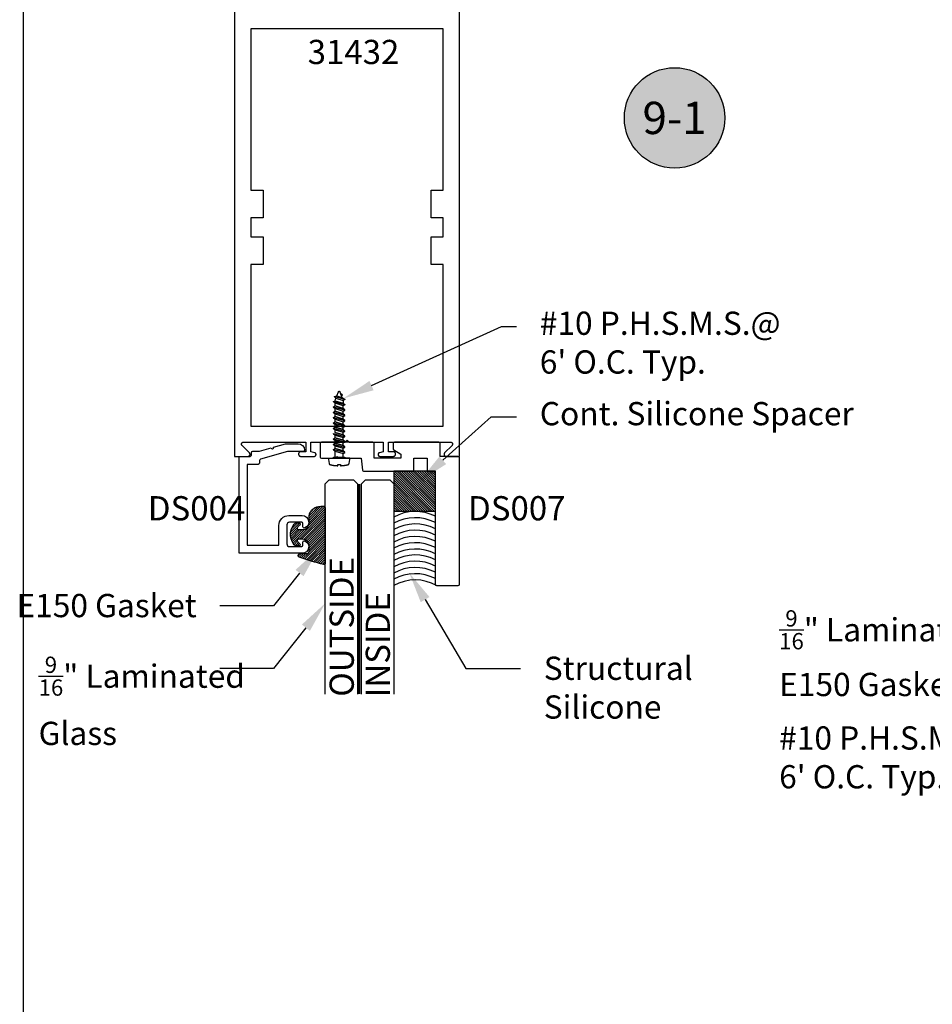
# Model space of a CAD drawing. Units: inches. Extents: x 110.8 to 141.6, y 508.3 to 545.4.
# Drawn here: x 110.8 to 117.9, y 519.7 to 527.3 of the extents above; entities that cross this region are included whole.
import ezdxf
from ezdxf import colors
from ezdxf.entities.mleader import LeaderData, LeaderLine
from ezdxf.enums import TextEntityAlignment as Align
from ezdxf.math import Vec2, Vec3

# ---------------------------------------------------------------- set-up
doc = ezdxf.new("R2010")
doc.units = ezdxf.units.IN
doc.header["$MEASUREMENT"] = 0
doc.linetypes.add('HIDDEN2', pattern=[0.1875, 0.125, -0.0625])
for name, color, linetype in [('Arcadia-Hidden', 1, 'HIDDEN2'), ('Arcadia-Profile', 5, 'Continuous'), ('Arcadia-Shade', 8, 'Continuous'), ('Arcadia-Text', 3, 'Continuous')]:
    doc.layers.add(name, color=color, linetype=linetype)
doc.styles.get("Standard").update_dxf_attribs({"font": 'ARIALN.TTF'})

# ---------------------------------------------------------------- blocks, each defined once
blk = doc.blocks.new('Keynote')
at = {"layer": 'Arcadia-Shade', "lineweight": -3}
h = blk.add_hatch(color=256, dxfattribs=at)
h.dxf.hatch_style = 1
edge = h.paths.add_edge_path()
edge.add_arc((0, 0), 0.09720000000000002, 0, 360)
at = {"layer": 'Defpoints', "lineweight": -3}
blk.add_circle((0, 0), 0.09720000000000002, dxfattribs=at)
at = {"layer": 'Arcadia-Text'}
blk.add_attdef('KEYNOTE_BUBBLE', text='', height=0.0625, dxfattribs=at).set_placement((0, 0), align=Align.MIDDLE_CENTER)
blk = doc.blocks.new('E-150MOD')
at = {"layer": 'Arcadia-Shade', "lineweight": -3}
h = blk.add_hatch(dxfattribs=at)
h.set_pattern_fill('ANSI31', color=256, scale=0.1, style=0)
h.set_pattern_definition([(45, (-0.138567264803946, 0.0239117308240513), (-0.008838834764831844, 0.008838834764831846), [])])
edge = h.paths.add_edge_path()
edge.add_line((0.2307305913625512, 0.1184704544556859), (0.202291955919371, 0.1184704544556872))
edge.add_arc((0.2022919559193711, 0.1278042520424739), 0.009333797586786735, 126.6780053634676, 269.9999999999995, ccw=False)
edge.add_arc((0.1429581583326799, 0.207470454455787), 0.09000000000002364, 306.6780053633725, 323.576426357604)
edge.add_arc((0.2073301242805562, 0.1599704544556878), 0.009999999999998828, 323.5764263576871, 450.0000000000202)
edge.add_line((0.2073301242805527, 0.1699704544556866), (0.1749999999999971, 0.169970454455686))
edge.add_arc((0.1749999999999987, 0.1199704544556874), 0.04999999999999859, 90.00000000000178, 180.0000000000028)
edge.add_line((0.1250000000000001, 0.119970454455685), (0.1250000000000007, 0.06590494055066065))
edge.add_arc((0.03705936094815594, 0.07866866056669672), 0.08886207596885527, 266.2190256176107, 351.74174670046614, ccw=False)
edge.add_line((0.0311995675385823, -0.009999999999998004), (0.01000000000000151, -0.01))
edge.add_arc((0.01000000000000075, 7.528699885739343e-16), 0.01000000000000075, 180.0000000000043, 270.0000000000043, ccw=False)
edge.add_line((0, 0), (0, 0.4305641256404996))
edge.add_arc((0.009999999999999003, 0.4305641256405004), 0.009999999999999003, 77.99937774415321, 180.0000000000044, ccw=False)
edge.add_arc((-0.3507727045260797, -1.107357734935953), 1.589668855323815, 69.71688305471389, 76.80556558053468, ccw=False)
edge.add_arc((0.1947457635950655, 0.3698040499677627), 0.01500000000000086, -90.00000000001302, 68.26389573529048, ccw=False)
edge.add_line((0.1947457635950621, 0.3548040499677619), (0.1349999999999979, 0.3548040499677614))
edge.add_arc((0.1349999999999979, 0.3448040499677614), 0.01000000000000001, 90, 180)
edge.add_line((0.1249999999999979, 0.3448040499677614), (0.1250000000000001, 0.2949704544556848))
edge.add_arc((0.1750000000000003, 0.2949704544556861), 0.05000000000000021, 180.0000000000014, 270.0000000000005)
edge.add_line((0.1750000000000007, 0.2449704544556859), (0.2073301242805527, 0.2449704544556874))
edge.add_arc((0.2073301242805421, 0.2549704544556661), 0.009999999999978748, 270.0000000000609, 396.4235736423736)
edge.add_arc((0.1429581583325789, 0.2074704544556889), 0.09000000000000104, 36.42357364230737, 53.32199463653551)
edge.add_arc((0.2022919559193708, 0.2871366568689003), 0.009333797586788007, 89.99999999999858, 233.3219946365503, ccw=False)
edge.add_line((0.202291955919371, 0.2964704544556884), (0.2307305913625512, 0.2964704544556882))
edge.add_arc((0.1429581583325827, 0.2074704544556871), 0.1250000000000021, -45.39787468375329, 45.39787468375329, ccw=False)
at = {"layer": 'Arcadia-Profile'}
blk.add_lwpolyline([(0.2307305913625512, 0.1184704544556859), (0.202291955919371, 0.1184704544556872, -0.7220322426225168), (0.1967167169756805, 0.1352900043835457, 0.07386718171687884), (0.215376620024047, 0.1540329544556911, 0.6153459029250179), (0.2073301242805527, 0.1699704544556866), (0.1749999999999971, 0.169970454455686, 0.4142135623731001), (0.1250000000000001, 0.119970454455685), (0.1250000000000007, 0.06590494055066065, -0.3915067863019581), (0.0311995675385823, -0.009999999999998004), (0.01000000000000151, -0.01, -0.414213562373095), (0, 0), (0, 0.4305641256404996, -0.4769788655072018), (0.01207922313892607, 0.4403455790671917, -0.03094007962028958), (0.2003007460826568, 0.3837375409001378, -0.8262721402126099), (0.1947457635950621, 0.3548040499677619), (0.1349999999999979, 0.3548040499677614, 0.414213562373095), (0.1249999999999979, 0.3448040499677614), (0.1250000000000001, 0.2949704544556848, 0.41421356237309), (0.1750000000000007, 0.2449704544556859), (0.2073301242805527, 0.2449704544556874, 0.6153459029248967), (0.2153766200240104, 0.2609079544556595, 0.07386718171686407), (0.1967167169756818, 0.2796509045278258, -0.7220322426226498), (0.202291955919371, 0.2964704544556884), (0.2307305913625512, 0.2964704544556882, -0.418287269326214)], format="xyb", close=True, dxfattribs=at)
blk = doc.blocks.new('Tape-seal-9-16')
at = {"layer": 'Arcadia-Shade'}
h = blk.add_hatch(dxfattribs=at)
h.set_pattern_fill('ANSI31', color=256, scale=0.1, angle=-90.00000000000001, style=0)
h.set_pattern_definition([(315, (-1.565666169999986, 14.56245150000007), (0.008838834764831847, 0.008838834764831842), [])])
h.paths.add_polyline_path([(-0.3216804000858247, 0), (-0.3216804000858247, -0.3083692119414536), (0, -0.3083692119414536), (0, 0)])
at = {"layer": 'Arcadia-Profile'}
blk.add_lwpolyline([(-0.3216804000858247, 0), (-0.3216804000858247, -0.3083692119414536), (0, -0.3083692119414536), (0, 0)], close=True, dxfattribs=at)
blk.add_arc((-0.155840200042917, -1.180927764322298), 0.3392288514367695, 60.73339361690962, 119.2666063830903, dxfattribs=at)
at = {"layer": 'Arcadia-Shade'}
for centre, start in [((-0.1552173121700482, -0.6528877377998235), 62.97589639768837), ((-0.1552173121700482, -0.7013302875467609), 62.97589639768837), ((-0.1552173121700482, -0.7497728372936983), 62.97589639768837), ((-0.1552173121700482, -0.7982153870407493), 62.97589639768837), ((-0.1552173121700483, -0.8466579367878004), 62.97589639768836), ((-0.1552173121700483, -0.8951004865347378), 62.97589639768836), ((-0.1552173121700483, -0.9435430362816752), 62.97589639768836), ((-0.1552173121700483, -0.9895414067489348), 62.97589639768836), ((-0.1552173121700483, -1.037983956495986), 62.97589639768836), ((-0.1552173121700483, -1.086426506243037), 62.97589639768836), ((-0.1552173121700483, -1.134869055989974), 62.97589639768836)]:
    blk.add_arc(centre, 0.3416134859103711, start, 119.1622805684514, dxfattribs=at)
blk = doc.blocks.new('*U49')
at = {"layer": 'Arcadia-Hidden', "const_width": 0.015625}
blk.add_lwpolyline([(0.03125000000035338, -5.284661597215745e-14), (1.658203978277779, -5.667688540711424e-14)], dxfattribs=at)
at = {"layer": 'Arcadia-Profile'}
for points in [[(1.658203978277779, 0.01562500000029504), (0.03125000000035338, 0.0156250000002971), (3.533839887381873e-13, 0.0468750000002971), (3.533839887381873e-13, 0.2343750000002971), (0.03125000000035338, 0.2656250000002971), (1.658203978277779, 0.2656250000002933)], [(1.658203978277426, -0.2656250000002983), (0.03124999999999989, -0.2656250000002962), (-1.110223024625157e-16, -0.2343750000002962), (-1.110223024625157e-16, -0.04687500000029621), (0.03124999999999989, -0.01562500000029621), (1.658203978277426, -0.01562500000030004)]]:
    blk.add_lwpolyline(points, dxfattribs=at)

msp = doc.modelspace()

# ---------------------------------------------------------------- linework, layer by layer
at = {"layer": 'Arcadia-Hidden', "lineweight": -3}
for p, q in [((113.2681999606153, 524.3651628911052), (113.2797735606153, 524.3969602911052)), ((113.2797735606153, 524.3969602911052), (113.2799643606153, 524.3974247407052)), ((113.2799643606153, 524.3974247407052), (113.2801919606153, 524.3978721259052)), ((113.2801919606153, 524.3978721259052), (113.2804555606153, 524.3982994823052)), ((113.2804555606153, 524.3982994823052), (113.2807531606153, 524.3987039759052)), ((113.2807531606153, 524.3987039759052), (113.2810827606153, 524.3990829247052)), ((113.2810827606153, 524.3990829247052), (113.2814419606153, 524.3994338167051)), ((113.2814419606153, 524.3994338167051), (113.2818283606153, 524.3997543251052)), ((113.2818283606153, 524.3997543251052), (113.2822395606153, 524.4000423251052)), ((113.2822395606153, 524.4000423251052), (113.2826731606153, 524.4002959067052)), ((113.2826731606153, 524.4002959067052), (113.2831255606153, 524.4005133891052)), ((113.2831255606153, 524.4005133891052), (113.2835943606153, 524.4006933299452)), ((113.2835943606153, 524.4006933299452), (113.2840763606153, 524.4008345365053)), ((113.2840763606153, 524.4008345365053), (113.2845679606153, 524.4009360724652)), ((113.2845679606153, 524.4009360724652), (113.2850663606153, 524.4009972645572)), ((113.2850663606153, 524.4009972645572), (113.2855679606152, 524.4010177071052)), ((113.2855679606152, 524.4010177071052), (113.2860695606152, 524.4009972645572)), ((113.2860695606152, 524.4009972645572), (113.2865679606153, 524.4009360724652)), ((113.2865679606153, 524.4009360724652), (113.2870599606153, 524.4008345365053)), ((113.2870599606153, 524.4008345365053), (113.2875415606153, 524.4006933299452)), ((113.2875415606153, 524.4006933299452), (113.2880103606153, 524.4005133891052)), ((113.2880103606153, 524.4005133891052), (113.2884627606153, 524.4002959067052)), ((113.2884627606153, 524.4002959067052), (113.2888963606153, 524.4000423251052)), ((113.2888963606153, 524.4000423251052), (113.2893075606153, 524.3997543251052)), ((113.2893075606153, 524.3997543251052), (113.2896939606153, 524.3994338167051)), ((113.2896939606153, 524.3994338167051), (113.2900531606153, 524.3990829247052)), ((113.2900531606153, 524.3990829247052), (113.2903827606153, 524.3987039759052)), ((113.2903827606153, 524.3987039759052), (113.2906803606153, 524.3982994823052)), ((113.2906803606153, 524.3982994823052), (113.2909439606153, 524.3978721259052)), ((113.2909439606153, 524.3978721259052), (113.2911715606153, 524.3974247407052)), ((113.2911715606153, 524.3974247407052), (113.2913623606153, 524.3969602911052)), ((113.2913623606153, 524.3969602911052), (113.3072851606153, 524.3532133871051)), ((113.3098555606153, 524.3743097351053), (113.2966667606153, 524.3823867831052)), ((113.2424027606153, 524.3210464671052), (113.2547355606153, 524.3281695871052)), ((113.2424027606153, 524.3179632271052), (113.2424027606153, 524.3210464671052)), ((113.3287331606153, 524.2958849871052), (113.2424027606153, 524.3179632271052)), ((113.2547355606153, 524.3076146671052), (113.2424027606153, 524.3179632271052)), ((113.2491347606153, 524.3604345871051), (113.2681999606153, 524.3651628911052)), ((113.2491347606153, 524.3570147871052), (113.2491347606153, 524.3604345871051)), ((113.3287331606153, 524.3369947871053), (113.2491347606153, 524.3573513471052)), ((113.2614679606153, 524.3466662271052), (113.2491347606153, 524.3570147871052)), ((113.2547355606153, 524.3281695871052), (113.2614679606153, 524.3466662271052)), ((113.2547355606153, 524.3281695871052), (113.3164003606152, 524.3093167871052)), ((113.3164003606152, 524.2887618671052), (113.2547355606153, 524.3076146671052)), ((113.2547355606153, 524.2870597471052), (113.2547355606153, 524.3076146671052)), ((113.2614679606153, 524.3466662271052), (113.3164003606152, 524.3298716671052)), ((113.2681999606153, 524.3651628911052), (113.3072851606153, 524.3532133871051)), ((113.3024415606153, 524.3665210831052), (113.3098099606153, 524.3707769071052)), ((113.3072851606153, 524.3532133871051), (113.3287331606153, 524.3400780271052)), ((113.3098099606153, 524.3707769071052), (113.3099303606153, 524.3708519551052)), ((113.3099735606153, 524.3742316151053), (113.3098555606153, 524.3743097351053)), ((113.3099303606153, 524.3708519551052), (113.3100447606152, 524.3709351071052)), ((113.3100863606153, 524.3741455391053), (113.3099735606153, 524.3742316151053)), ((113.3100447606152, 524.3709351071052), (113.3101535606153, 524.3710259631052)), ((113.3101927606153, 524.3740519151052), (113.3100863606153, 524.3741455391053)), ((113.3101535606153, 524.3710259631052), (113.3102559606153, 524.3711240911052)), ((113.3102923606153, 524.3739511871051), (113.3101927606153, 524.3740519151052)), ((113.3102559606153, 524.3711240911052), (113.3103511606152, 524.3712290271052)), ((113.3103847606153, 524.3738438351052), (113.3102923606153, 524.3739511871051)), ((113.3103511606152, 524.3712290271052), (113.3104387606153, 524.3713402751052)), ((113.3104695606153, 524.3737303671053), (113.3103847606153, 524.3738438351052)), ((113.3104387606153, 524.3713402751052), (113.3105187606153, 524.3714573031052)), ((113.3105463606152, 524.3736113231053), (113.3104695606153, 524.3737303671053)), ((113.3105187606153, 524.3714573031052), (113.3105903606153, 524.3715795511052)), ((113.3106147606153, 524.3734872671052), (113.3105463606152, 524.3736113231053)), ((113.3105903606153, 524.3715795511052), (113.3106531606153, 524.3717064471052)), ((113.3106747606152, 524.3733587951052), (113.3106147606153, 524.3734872671052)), ((113.3106531606153, 524.3717064471052), (113.3107075606153, 524.3718373831052)), ((113.3107255606153, 524.3732265071052), (113.3106747606152, 524.3733587951052)), ((113.3107075606153, 524.3718373831052), (113.3107523606153, 524.3719717351053)), ((113.3107667606152, 524.3730910431052), (113.3107255606153, 524.3732265071052)), ((113.3107523606153, 524.3719717351053), (113.3107879606153, 524.3721088711052)), ((113.3107991606152, 524.3729530351052), (113.3107667606152, 524.3730910431052)), ((113.3107879606153, 524.3721088711052), (113.3108143606153, 524.3722481311052)), ((113.3108215606153, 524.3728131471053), (113.3107991606152, 524.3729530351052)), ((113.3108143606153, 524.3722481311052), (113.3108307606153, 524.3723888631052)), ((113.3108343606153, 524.3726720431052), (113.3108215606153, 524.3728131471053)), ((113.3108307606153, 524.3723888631052), (113.3108371606153, 524.3725303871053)), ((113.3108371606153, 524.3725303871053), (113.3108343606153, 524.3726720431052)), ((113.3287331606153, 524.3369947871053), (113.3164003606152, 524.3298716671052)), ((113.3164003606152, 524.3298716671052), (113.3164003606152, 524.3093167871052)), ((113.3164003606152, 524.3093167871052), (113.3287331606153, 524.2989681871052)), ((113.3287331606153, 524.3400780271052), (113.3287331606153, 524.3369947871053)), ((113.2424027606153, 524.2799366671052), (113.2547355606153, 524.2870597471052)), ((113.2424027606153, 524.2768534271052), (113.2424027606153, 524.2799366671052)), ((113.2424027606153, 524.2768534271052), (113.2547355606153, 524.2665048671053)), ((113.3287331606153, 524.2547751471052), (113.2424027606153, 524.2768534271052)), ((113.2424027606153, 524.2388268671052), (113.2547355606153, 524.2459499471053)), ((113.2424027606153, 524.2357436271052), (113.2424027606153, 524.2388268671052)), ((113.2424027606153, 524.2357436271052), (113.2547355606153, 524.2253950671053)), ((113.3287331606153, 524.2136653471052), (113.2424027606153, 524.2357436271052)), ((113.3164003606152, 524.2682069471052), (113.2547355606153, 524.2870597471052)), ((113.2547355606153, 524.2870597471052), (113.3164003606152, 524.2682069471052)), ((113.2547355606153, 524.2459499471053), (113.2547355606153, 524.2665048671053)), ((113.2547355606153, 524.2665048671053), (113.3164003606152, 524.2476520671053)), ((113.3164003606152, 524.2270971471053), (113.2547355606153, 524.2459499471053)), ((113.2547355606153, 524.2459499471053), (113.3164003606152, 524.2270971471053)), ((113.2547355606153, 524.2253950671053), (113.3164003606152, 524.2065422671053)), ((113.2547355606153, 524.2048401471053), (113.2547355606153, 524.2253950671053)), ((113.3287331606153, 524.2958849871052), (113.3164003606152, 524.2887618671052)), ((113.3164003606152, 524.2682069471052), (113.3164003606152, 524.2887618671052)), ((113.3287331606153, 524.2578583871052), (113.3164003606152, 524.2682069471052)), ((113.3164003606152, 524.2476520671053), (113.3287331606153, 524.2547751471052)), ((113.3164003606152, 524.2270971471053), (113.3164003606152, 524.2476520671053)), ((113.3287331606153, 524.2167485871053), (113.3164003606152, 524.2270971471053)), ((113.3287331606153, 524.2989681871052), (113.3287331606153, 524.2958849871052)), ((113.3287331606153, 524.2547751471052), (113.3287331606153, 524.2578583871052)), ((113.2424027606153, 524.1977170671053), (113.2547355606153, 524.2048401471053)), ((113.2424027606153, 524.1946338271052), (113.2424027606153, 524.1977170671053)), ((113.2424027606153, 524.1946338271052), (113.2547355606153, 524.1842852671053)), ((113.3287331606153, 524.1725555471053), (113.2424027606153, 524.1946338271052)), ((113.2424027606153, 524.1566072671053), (113.2547355606153, 524.1637303471053)), ((113.2424027606153, 524.1535240271053), (113.2424027606153, 524.1566072671053)), ((113.2424027606153, 524.1535240271053), (113.2547355606153, 524.1431754671054)), ((113.3287331606153, 524.1314457471053), (113.2424027606153, 524.1535240271053)), ((113.3164003606152, 524.1859873471053), (113.2547355606153, 524.2048401471053)), ((113.2547355606153, 524.2048401471053), (113.3164003606152, 524.1859873471053)), ((113.2547355606153, 524.1842852671053), (113.3164003606152, 524.1654324671053)), ((113.2547355606153, 524.1637303471053), (113.2547355606153, 524.1842852671053)), ((113.3164003606152, 524.1448775471054), (113.2547355606153, 524.1637303471053)), ((113.2547355606153, 524.1637303471053), (113.3164003606152, 524.1448775471054)), ((113.3164003606152, 524.2065422671053), (113.3287331606153, 524.2136653471052)), ((113.3164003606152, 524.1859873471053), (113.3164003606152, 524.2065422671053)), ((113.3287331606153, 524.1756387871053), (113.3164003606152, 524.1859873471053)), ((113.3164003606152, 524.1654324671053), (113.3287331606153, 524.1725555471053)), ((113.3164003606152, 524.1448775471054), (113.3164003606152, 524.1654324671053)), ((113.3287331606153, 524.2136653471052), (113.3287331606153, 524.2167485871053)), ((113.3287331606153, 524.1725555471053), (113.3287331606153, 524.1756387871053)), ((113.2424027606153, 524.1154974671053), (113.2547355606153, 524.1226205471054)), ((113.2424027606153, 524.1124142271053), (113.2424027606153, 524.1154974671053)), ((113.2424027606153, 524.1124142271053), (113.2547355606153, 524.1020656671054)), ((113.3287331606153, 524.0903359471054), (113.2424027606153, 524.1124142271053)), ((113.2424027606153, 524.0713044271054), (113.2424027606153, 524.0743876671054)), ((113.2547355606153, 524.1431754671054), (113.3164003606152, 524.1243226671054)), ((113.2547355606153, 524.1226205471054), (113.2547355606153, 524.1431754671054)), ((113.3164003606152, 524.1037677471054), (113.2547355606153, 524.1226205471054)), ((113.2547355606153, 524.1226205471054), (113.3164003606152, 524.1037677471054)), ((113.2547355606153, 524.1020656671054), (113.3164003606152, 524.0832128671054)), ((113.2547355606153, 524.0815107471053), (113.2547355606153, 524.1020656671053)), ((113.3164003606152, 524.0626579471054), (113.2547355606153, 524.0815107471053)), ((113.2547355606153, 524.0815107471053), (113.3164003606152, 524.0626579471054)), ((113.3287331606153, 524.1345289871053), (113.3164003606152, 524.1448775471054)), ((113.3164003606152, 524.1243226671054), (113.3287331606153, 524.1314457471053)), ((113.3164003606152, 524.1037677471054), (113.3164003606152, 524.1243226671054)), ((113.3287331606153, 524.0934191871054), (113.3164003606152, 524.1037677471054)), ((113.3164003606152, 524.0832128671054), (113.3287331606153, 524.0903359471054)), ((113.3164003606152, 524.0626579471054), (113.3164003606152, 524.0832128671054)), ((113.3287331606153, 524.1314457471053), (113.3287331606153, 524.1345289871053)), ((113.3287331606153, 524.0903359471054), (113.3287331606153, 524.0934191871054)), ((113.2424027606153, 524.0713044271054), (113.2547355606153, 524.0609558671053)), ((113.3287331606153, 524.0492261471054), (113.2424027606153, 524.0713044271054)), ((113.2424027606153, 524.0332778671054), (113.2547355606153, 524.0404009471054)), ((113.2424027606153, 524.0301946271054), (113.2424027606153, 524.0332778671054)), ((113.2424027606153, 524.0301946271054), (113.2547355606153, 524.0198460671054)), ((113.3287331606153, 524.0081163471054), (113.2424027606153, 524.0301946271054)), ((113.2424027606153, 523.9921680671055), (113.2547355606153, 523.9992911471054)), ((113.2547355606153, 524.0609558671053), (113.3164003606152, 524.0421030671054)), ((113.2547355606153, 524.0404009471054), (113.2547355606153, 524.0609558671053)), ((113.3164003606152, 524.0215481471055), (113.2547355606153, 524.0404009471054)), ((113.2547355606153, 524.0404009471054), (113.3164003606152, 524.0215481471055)), ((113.2547355606153, 524.0198460671054), (113.3164003606152, 524.0009932671054)), ((113.2547355606153, 523.9992911471054), (113.2547355606153, 524.0198460671054)), ((113.3164003606152, 523.9804383471055), (113.2547355606153, 523.9992911471054)), ((113.2547355606153, 523.9992911471054), (113.3164003606152, 523.9804383471055)), ((113.3287331606153, 524.0523093871054), (113.3164003606152, 524.0626579471054)), ((113.3164003606152, 524.0421030671054), (113.3287331606153, 524.0492261471054)), ((113.3164003606152, 524.0215481471055), (113.3164003606152, 524.0421030671055)), ((113.3287331606153, 524.0111995871055), (113.3164003606152, 524.0215481471055)), ((113.3164003606152, 524.0009932671054), (113.3287331606153, 524.0081163471054)), ((113.3164003606152, 523.9804383471055), (113.3164003606152, 524.0009932671055)), ((113.3287331606153, 524.0492261471054), (113.3287331606153, 524.0523093871054)), ((113.3287331606153, 524.0081163471054), (113.3287331606153, 524.0111995871055)), ((113.2424027606153, 523.9890848271054), (113.2424027606153, 523.9921680671055)), ((113.2424027606153, 523.9890848271054), (113.2547355606153, 523.9787362671054)), ((113.3287331606153, 523.9670065471055), (113.2424027606153, 523.9890848271054)), ((113.2424027606153, 523.9510582671055), (113.2547355606153, 523.9581813471054)), ((113.2424027606153, 523.9479750271055), (113.2424027606153, 523.9510582671055)), ((113.2424027606153, 523.9479750271055), (113.2547355606153, 523.9376264671055)), ((113.3287331606153, 523.9258967471055), (113.2424027606153, 523.9479750271055)), ((113.2547355606153, 523.9787362671054), (113.3164003606152, 523.9598834671054)), ((113.2547355606153, 523.9581813471054), (113.2547355606153, 523.9787362671054)), ((113.3164003606152, 523.9393285471056), (113.2547355606153, 523.9581813471054)), ((113.2547355606153, 523.9581813471054), (113.3164003606152, 523.9393285471056)), ((113.2547355606153, 523.8907314059445), (113.2547355606153, 523.9376264671055)), ((113.2547355606153, 523.9376264671055), (113.3164003606152, 523.9187736671055)), ((113.3287331606153, 523.9700897871055), (113.3164003606152, 523.9804383471055)), ((113.3164003606152, 523.9598834671054), (113.3287331606153, 523.9670065471055)), ((113.3164003606152, 523.9393285471056), (113.3164003606152, 523.9598834671056)), ((113.3287331606153, 523.9289799871055), (113.3164003606152, 523.9393285471056)), ((113.3164003606152, 523.9187736671055), (113.3287331606153, 523.9258967471055)), ((113.3287331606153, 523.9670065471055), (113.3287331606153, 523.9700897871055)), ((113.3287331606153, 523.9258967471055), (113.3287331606153, 523.9289799871055)), ((113.3164003606152, 523.8907314059445), (113.3164003606152, 523.9187736671055))]:
    msp.add_line(p, q, dxfattribs=at)
msp.add_lwpolyline([(113.2980167606153, 523.8248204059445), (113.3000183606153, 523.8249136859446), (113.3020187606153, 523.8250208859446), (113.3040187606153, 523.8251419259445), (113.3060179606153, 523.8252768459446), (113.3080159606153, 523.8254256459445), (113.3100127606153, 523.8255882859445), (113.3120087606153, 523.8257647659445), (113.3140031606153, 523.8259550859445), (113.3159963606152, 523.8261592059446), (113.3179883606153, 523.8263771659446), (113.3199783606153, 523.8266089659445), (113.3219667606153, 523.8268545259446), (113.3239535606153, 523.8271138859445), (113.3259383606153, 523.8273870059446), (113.3279215606153, 523.8276738859446), (113.3299023606153, 523.8279745259446), (113.3318811606153, 523.8282888859445), (113.3338575606153, 523.8286169259445), (113.3358319606153, 523.8289587259445), (113.3378035606153, 523.8293141659445), (113.3397727606153, 523.8296832859445), (113.3417395606153, 523.8300660859445), (113.3437035606153, 523.8304624859445), (113.3456647606152, 523.8308724859445), (113.3476231606153, 523.8312960859446), (113.3495783606153, 523.8317332859446), (113.3515307606153, 523.8321840059446), (113.3534795606152, 523.8326482859445), (113.3554255606153, 523.8331260459446), (113.3558331606152, 523.8332362059446), (113.3562359606153, 523.8333623259446), (113.3566339606153, 523.8335042859445), (113.3570255606153, 523.8336618059445), (113.3574107606153, 523.8338346059445), (113.3577891606153, 523.8340224859445), (113.3581595606152, 523.8342251259445), (113.3585215606152, 523.8344422059446), (113.3588747606153, 523.8346734059445), (113.3592187606152, 523.8349183659445), (113.3595527606153, 523.8351766859446), (113.3598763606153, 523.8354479659446), (113.3601891606153, 523.8357318059445), (113.3604903606153, 523.8360277259445), (113.3607795606153, 523.8363352859445), (113.3610567606153, 523.8366540459446), (113.3613207606153, 523.8369834459446), (113.3615715606153, 523.8373230059445), (113.3618091606153, 523.8376722059446), (113.3620323606153, 523.8380304859446), (113.3622415606153, 523.8383973259446), (113.3624363606153, 523.8387720859446), (113.3626159606153, 523.8391542459445), (113.3627803606152, 523.8395432059446), (113.3629291606153, 523.8399382859445), (113.3630623606153, 523.8403389659445), (113.3631795606153, 523.8407446059446), (113.3632811606153, 523.8411545259445), (113.3633659606153, 523.8415681259445), (113.3634347606153, 523.8419847659445), (113.3677559606153, 523.8718737659445), (113.3677559606153, 523.8820983259445), (113.2033719606153, 523.8820983259445), (113.2033719606153, 523.8718737659445), (113.2076931606153, 523.8419847659445), (113.2077619606153, 523.8415681259445), (113.2078467606153, 523.8411545259445), (113.2079483606153, 523.8407446059446), (113.2080655606153, 523.8403389659445), (113.2081987606153, 523.8399382859445), (113.2083475606153, 523.8395432059446), (113.2085119606153, 523.8391542459445), (113.2086915606153, 523.8387720859446), (113.2088863606153, 523.8383973259446), (113.2090955606153, 523.8380304859446), (113.2093187606153, 523.8376722059446), (113.2095563606153, 523.8373230059445), (113.2098071606153, 523.8369834459446), (113.2100711606152, 523.8366540459446), (113.2103483606153, 523.8363352859445), (113.2106375606153, 523.8360277259445), (113.2109387606152, 523.8357318059445), (113.2112515606153, 523.8354479659446), (113.2115751606153, 523.8351766859446), (113.2119091606153, 523.8349183659445), (113.2122531606153, 523.8346734059445), (113.2126063606153, 523.8344422059446), (113.2129683606152, 523.8342251259445), (113.2133387606153, 523.8340224859445), (113.2137171606152, 523.8338346059445), (113.2141023606153, 523.8336618059445), (113.2144939606153, 523.8335042859445), (113.2148919606153, 523.8333623259446), (113.2152947606153, 523.8332362059446), (113.2157023606153, 523.8331260459446), (113.2176563606152, 523.8326462859445), (113.2196135606153, 523.8321801659446), (113.2215739606153, 523.8317277259446), (113.2235375606153, 523.8312888859446), (113.2255039606153, 523.8308637659445), (113.2274735606153, 523.8304523659446), (113.2294459606153, 523.8300546859446), (113.2314207606153, 523.8296707259445), (113.2333983606153, 523.8293005259445), (113.2353787606153, 523.8289441259445), (113.2373611606152, 523.8286015259446), (113.2393463606153, 523.8282727659446), (113.2413335606153, 523.8279578059445), (113.2433227606153, 523.8276566859446), (113.2453139606152, 523.8273694459446), (113.2473075606153, 523.8270960459446), (113.2493027606152, 523.8268365659445), (113.2512995606153, 523.8265910059446), (113.2532979606153, 523.8263593259445), (113.2552983606152, 523.8261416059446), (113.2572999606153, 523.8259377659446), (113.2593027606153, 523.8257479259445), (113.2613071606153, 523.8255720059445), (113.2633127606153, 523.8254100459445), (113.2653191606152, 523.8252620859446), (113.2673267606153, 523.8251280859446), (113.2693351606153, 523.8250080459445), (113.2713443606153, 523.8249020459446), (113.2733543606152, 523.8248100059445), (113.2753647606153, 523.8247319659446), (113.2753647606153, 523.8349622459446), (113.2960147606153, 523.8349622459446), (113.2960147606153, 523.8247409659446)], close=True, dxfattribs=at)
for points in [[(113.2422223606153, 523.8907314059445), (113.3287331606153, 523.8907314059445), (113.3287331606153, 523.8820983259445)], [(113.2422223606153, 523.8820983259445), (113.3289135606153, 523.8820983259445)], [(113.2424027606153, 523.8820983259445), (113.2424027606153, 523.8910617659445)]]:
    msp.add_lwpolyline(points, dxfattribs=at)
at = {"layer": 'Arcadia-Profile'}
msp.add_lwpolyline([(112.4769613470812, 529.0220983259446), (112.4769613470812, 523.8970983259446), (112.5799613470812, 523.8970983259446), (112.5812166470812, 523.8971473259446), (112.5824643470812, 523.8972953259446), (112.5836964470812, 523.8975403259445), (112.5849056470812, 523.8978813259446), (112.5860842470812, 523.8983163259446), (112.5872251470812, 523.8988423259445), (112.5883213470812, 523.8994563259446), (112.5893659470812, 523.9001543259445), (112.5903525470812, 523.9009323259446), (112.5912750470812, 523.9017843259446), (112.5921278470812, 523.9027073259446), (112.5929056470812, 523.9036933259446), (112.5936035470812, 523.9047383259445), (112.5942174470812, 523.9058343259446), (112.5947434470812, 523.9069753259446), (112.5951782470812, 523.9081543259446), (112.5955192470812, 523.9093633259446), (112.5957643470812, 523.9105953259445), (112.5959120470812, 523.9118433259446), (112.5959613470812, 523.9130983259446), (112.5959120470812, 523.9143533259446), (112.5957643470812, 523.9156013259445), (112.5955192470812, 523.9168333259446), (112.5951782470812, 523.9180423259446), (112.5947434470812, 523.9192213259446), (112.5942174470812, 523.9203623259446), (112.5936035470812, 523.9214583259446), (112.5929056470812, 523.9225033259446), (112.5921278470812, 523.9234893259446), (112.5912750470812, 523.9244123259446), (112.5341953670812, 523.9814913259446), (112.5333958770812, 523.9823563259446), (112.5326667170812, 523.9832813259446), (112.5320123670812, 523.9842613259445), (112.5314368670812, 523.9852883259446), (112.5309437770812, 523.9863583259446), (112.5305361170812, 523.9874633259445), (112.5302164170812, 523.9885963259446), (112.5299866470812, 523.9897513259446), (112.5298482070812, 523.9909213259446), (112.5298019670812, 523.9920983259445), (112.5298482070812, 523.9932753259445), (112.5299866470812, 523.9944453259445), (112.5302164170812, 523.9956003259446), (112.5305361170812, 523.9967333259445), (112.5309437770812, 523.9978383259446), (112.5314368670812, 523.9989083259446), (112.5320123670812, 523.9999353259445), (112.5326667170812, 524.0009153259446), (112.5333958770812, 524.0018403259446), (112.5341953670812, 524.0027053259446), (112.5350602470812, 524.0035043259446), (112.5359851870812, 524.0042333259446), (112.5369644870812, 524.0048883259445), (112.5379921070812, 524.0054633259446), (112.5390617170812, 524.0059563259446), (112.5401667170812, 524.0063643259446), (112.5413002870812, 524.0066843259445), (112.5424554470812, 524.0069133259445), (112.5436250770812, 524.0070523259445), (112.5448019670812, 524.0070983259445), (113.0269613470812, 524.0070983259445), (113.0269613470812, 523.9330983259446), (112.9889613470812, 523.9330983259446), (112.9870798470812, 523.9329993259446), (112.9852189470812, 523.9327053259445), (112.9833990470812, 523.9322173259445), (112.9816400470812, 523.9315423259445), (112.9799613470812, 523.9306863259445), (112.9783812470812, 523.9296603259446), (112.9769169470812, 523.9284753259445), (112.9755847470812, 523.9271423259446), (112.9743990470812, 523.9256783259445), (112.9733728470812, 523.9240983259446), (112.9725175470812, 523.9224193259446), (112.9718423470812, 523.9206603259446), (112.9713546470812, 523.9188403259445), (112.9710599470812, 523.9169803259446), (112.9709613470812, 523.9150983259445), (112.9710599470812, 523.9132163259446), (112.9713546470812, 523.9113563259446), (112.9718423470812, 523.9095363259446), (112.9725175470812, 523.9077773259446), (112.9733728470812, 523.9060983259445), (112.9743990470812, 523.9045183259445), (112.9755847470812, 523.9030543259446), (112.9769169470812, 523.9017213259445), (112.9783812470812, 523.9005363259446), (112.9799613470812, 523.8995103259446), (112.9816400470812, 523.8986543259446), (112.9833990470812, 523.8979793259446), (112.9852189470812, 523.8974913259445), (112.9870798470812, 523.8971973259446), (112.9889613470812, 523.8970983259446), (113.0926561470812, 523.8970983259446), (113.0940272470812, 523.8971643259446), (113.0953856470812, 523.8973613259445), (113.0967190470812, 523.8976873259446), (113.0980149470812, 523.8981403259446), (113.0992615470812, 523.8987143259445), (113.1004473470812, 523.8994063259446), (113.1015613470812, 523.9002083259446), (113.1025933470812, 523.9011133259446), (113.1035339470812, 523.9021133259446), (113.1043742470812, 523.9031983259446), (113.1051067470812, 523.9043593259446), (113.1057245470812, 523.9055853259446), (113.1062221470812, 523.9068643259445), (113.1065947470812, 523.9081853259446), (113.1068389470812, 523.9095363259446), (113.1069526470812, 523.9109043259446), (113.1069346470812, 523.9122773259446), (113.1067852470812, 523.9136413259446), (113.1065056470812, 523.9149853259446), (113.1060986470812, 523.9162963259446), (113.1055678470812, 523.9175623259446), (113.1049180470812, 523.9187713259446), (113.1041554470812, 523.9199123259446), (113.1032869470812, 523.9209753259446), (113.1023205470812, 523.9219503259445), (113.1012652470812, 523.9228283259446), (113.1001305470812, 523.9236003259446), (113.0989271470812, 523.9242613259446), (113.0976659470812, 523.9248033259446), (113.0963585470812, 523.9252213259446), (113.0669613470812, 523.9330983259446), (113.0669613470812, 524.0070983259445), (113.3309613470812, 524.0070983259445), (113.3469613470812, 524.0230983259446), (113.3629613470812, 524.0070983259445), (113.6269613470812, 524.0070983259445), (113.6269613470812, 523.9330983259446), (113.5975643470812, 523.9252213259446), (113.5962563470812, 523.9248033259446), (113.5949953470812, 523.9242613259446), (113.5937923470812, 523.9236003259446), (113.5926573470812, 523.9228283259446), (113.5916023470812, 523.9219503259445), (113.5906353470812, 523.9209753259446), (113.5897673470812, 523.9199123259446), (113.5890043470812, 523.9187713259446), (113.5883553470812, 523.9175623259446), (113.5878243470812, 523.9162963259446), (113.5874173470812, 523.9149853259446), (113.5871373470812, 523.9136413259446), (113.5869883470812, 523.9122773259446), (113.5869703470812, 523.9109043259446), (113.5870833470812, 523.9095363259446), (113.5873283470812, 523.9081853259446), (113.5877003470812, 523.9068643259445), (113.5881983470812, 523.9055853259446), (113.5888163470812, 523.9043593259446), (113.5895483470812, 523.9031983259446), (113.5903883470812, 523.9021133259446), (113.5913293470812, 523.9011133259446), (113.5923613470812, 523.9002083259446), (113.5934753470812, 523.8994063259446), (113.5946613470812, 523.8987143259445), (113.5959073470812, 523.8981403259446), (113.5972033470812, 523.8976873259446), (113.5985373470812, 523.8973613259445), (113.5998953470812, 523.8971643259446), (113.6012663470812, 523.8970983259446), (113.7049613470812, 523.8970983259446), (113.7068433470812, 523.8971973259446), (113.7087033470812, 523.8974913259445), (113.7105233470812, 523.8979793259446), (113.7122823470812, 523.8986543259446), (113.7139613470812, 523.8995103259446), (113.7155413470812, 523.9005363259446), (113.7170053470812, 523.9017213259445), (113.7183383470812, 523.9030543259446), (113.7195233470812, 523.9045183259445), (113.7205493470812, 523.9060983259445), (113.7214053470812, 523.9077773259446), (113.7220803470812, 523.9095363259446), (113.7225683470812, 523.9113563259446), (113.7228623470812, 523.9132163259446), (113.7229613470812, 523.9150983259445), (113.7228623470812, 523.9169803259446), (113.7225683470812, 523.9188403259445), (113.7220803470812, 523.9206603259446), (113.7214053470812, 523.9224193259446), (113.7205493470812, 523.9240983259446), (113.7195233470812, 523.9256783259445), (113.7183383470812, 523.9271423259446), (113.7170053470812, 523.9284753259445), (113.7155413470812, 523.9296603259446), (113.7139613470812, 523.9306863259445), (113.7122823470812, 523.9315423259445), (113.7105233470812, 523.9322173259445), (113.7087033470812, 523.9327053259445), (113.7068433470812, 523.9329993259446), (113.7049613470812, 523.9330983259446), (113.6669613470812, 523.9330983259446), (113.6669613470812, 524.0070983259445), (114.1491203470812, 524.0070983259445), (114.1502973470812, 524.0070523259445), (114.1514673470812, 524.0069133259445), (114.1526223470812, 524.0066843259445), (114.1537563470812, 524.0063643259446), (114.1548613470812, 524.0059563259446), (114.1559303470812, 524.0054633259446), (114.1569583470812, 524.0048883259445), (114.1579373470812, 524.0042333259446), (114.1588623470812, 524.0035043259446), (114.1597273470812, 524.0027053259446), (114.1605263470812, 524.0018403259446), (114.1612563470812, 524.0009153259446), (114.1619103470812, 523.9999353259445), (114.1624853470812, 523.9989083259446), (114.1629793470812, 523.9978383259446), (114.1633863470812, 523.9967333259445), (114.1637063470812, 523.9956003259446), (114.1639363470812, 523.9944453259445), (114.1640743470812, 523.9932753259445), (114.1641203470812, 523.9920983259445), (114.1640743470812, 523.9909213259446), (114.1639363470812, 523.9897513259446), (114.1637063470812, 523.9885963259446), (114.1633863470812, 523.9874633259445), (114.1629793470812, 523.9863583259446), (114.1624853470812, 523.9852883259446), (114.1619103470812, 523.9842613259445), (114.1612563470812, 523.9832813259446), (114.1605263470812, 523.9823563259446), (114.1597273470812, 523.9814913259446), (114.1026473470812, 523.9244123259446), (114.1017953470812, 523.9234893259446), (114.1010173470812, 523.9225033259446), (114.1003193470812, 523.9214583259446), (114.0997053470812, 523.9203623259446), (114.0991793470812, 523.9192213259446), (114.0987443470812, 523.9180423259446), (114.0984033470812, 523.9168333259446), (114.0981583470812, 523.9156013259445), (114.0980103470812, 523.9143533259446), (114.0979613470812, 523.9130983259446), (114.0980103470812, 523.9118433259446), (114.0981583470812, 523.9105953259445), (114.0984033470812, 523.9093633259446), (114.0987443470812, 523.9081543259446), (114.0991793470812, 523.9069753259446), (114.0997053470812, 523.9058343259446), (114.1003193470812, 523.9047383259445), (114.1010173470812, 523.9036933259446), (114.1017953470812, 523.9027073259446), (114.1026473470812, 523.9017843259446), (114.1035703470812, 523.9009323259446), (114.1045563470812, 523.9001543259445), (114.1056013470812, 523.8994563259446), (114.1066973470812, 523.8988423259445), (114.1078383470812, 523.8983163259446), (114.1090173470812, 523.8978813259446), (114.1102263470812, 523.8975403259445), (114.1114583470812, 523.8972953259446), (114.1127063470812, 523.8971473259446), (114.1139613470812, 523.8970983259446), (114.2169613470812, 523.8970983259446), (114.2169613470812, 529.0220983259446)], dxfattribs=at)
msp.add_lwpolyline([(113.9969613470812, 525.7440983259446), (113.9969613470812, 525.9570983259446), (114.0919613470812, 525.9570983259446), (114.0919613470812, 527.2070983259446), (112.6019613470812, 527.2070983259446), (112.6019613470812, 525.9570983259446), (112.6969613470812, 525.9570983259446), (112.6969613470812, 525.7440983259446), (112.6019613470812, 525.7440983259446), (112.6019613470812, 525.5950983259446), (112.6969613470812, 525.5950983259446), (112.6969613470812, 525.3820983259445), (112.6019613470812, 525.3820983259445), (112.6019613470812, 524.1320983259445), (114.0919613470812, 524.1320983259445), (114.0919613470812, 525.3820983259445), (113.9969613470812, 525.3820983259445), (113.9969613470812, 525.5950983259446), (114.0919613470812, 525.5950983259446), (114.0919613470812, 525.7440983259446)], close=True, dxfattribs=at)
for points in [[(113.7084612891959, 523.9470391568648), (113.7644612891958, 523.9147075417901), (113.7644612891958, 523.8820983259445), (113.5574267439353, 523.8820983259445), (113.5574267439353, 523.9970983259445, 0.414213562373095), (113.5474267439353, 524.0070983259445), (113.1484958344563, 524.0070983259445, 0.414213562373095), (113.1384958344564, 523.9970983259445), (113.1384958344564, 523.8920983259446, 0.414213562373043), (113.1484958344563, 523.8820983259445), (113.2558227660583, 523.8820983259445), (113.2708227660583, 523.8970983259446), (113.2858227660583, 523.8820983259445), (113.4574267439353, 523.8820983259445), (113.4653769750472, 523.791226768517, 0.3888787318530331), (113.4753389220281, 523.7820983259446), (113.8544612891958, 523.7820983259446, 0.414213562373095), (113.8644612891959, 523.7920983259446), (113.8644612891959, 523.8820983259445), (113.9679613470812, 523.8820983259445), (113.9679613470812, 523.7920983259446, 0.414213562373147), (113.9779613470812, 523.7820983259446), (114.0289613470812, 523.7820983259446), (114.0289613470812, 522.9070983259446, 0.414213562373095), (114.0389613470812, 522.8970983259446), (114.2069613470812, 522.8970983259446, 0.414213562373147), (114.2169613470812, 522.9070983259446), (114.2169613470812, 523.8870983259446, 0.414213562373095), (114.2069613470812, 523.8970983259446), (114.0679613470812, 523.8970983259446), (114.0679613470812, 523.9970983259445, 0.414213562373095), (114.0579613470812, 524.0070983259445), (113.7134612891958, 524.0070983259445, 0.414213562373095), (113.7034612891958, 523.9970983259445), (113.7034612891959, 523.9556994109025, 0.267949192431099)], [(112.9957873342844, 523.1990983259445, 0.414213562373095), (113.0057873342844, 523.2090983259446), (113.0057873342844, 523.23417931838, -0.5318455158479037), (113.0195373342844, 523.243449566489, -0.8241582288017767), (113.0007873342844, 523.1470983259446), (112.5127873342844, 523.1470983259446), (112.5127873342844, 523.8970983259446), (112.5967873342844, 523.8970983259446, 0.414213562373095), (112.6067873342844, 523.9070983259446), (112.6067873342844, 523.9270983259446, -0.4142135623730948), (112.6167873342844, 523.9370983259446), (112.6687873342844, 523.9370983259446), (112.7583527868163, 523.9627808061815, 0.9430128070615321), (112.7775449737831, 523.9682840772368), (112.8710486314205, 523.9950958196159), (112.9677873342844, 523.9950958196159, -0.4142135623731006), (113.0177873342845, 523.945095819616, -0.4142135623730949), (113.0077873342845, 523.935095819616), (112.8867369920598, 523.935095819616), (112.6760309607262, 523.8746768373795, 0.3345953195020731), (112.6687873342844, 523.8650642204201), (112.6687873342844, 523.8450983259446, -0.4142135623730949), (112.6587873342844, 523.8350983259446), (112.5747873342844, 523.8350983259446), (112.5747873342844, 523.2090983259446), (112.8187873342844, 523.2090983259446), (112.8187873342844, 523.3610983259446, -0.4142135623730981), (112.8967873342844, 523.4390983259445), (113.0007873342844, 523.4390983259445, -0.8241582288017205), (113.0195373342844, 523.3427470854002, -0.5318455158479758), (113.0057873342844, 523.3520173335091), (113.0057873342844, 523.3770983259445, 0.4142135623731018), (112.9957873342844, 523.3870983259446), (112.9007873342844, 523.3870983259446, 0.4142135623730958), (112.8807873342844, 523.3670983259445), (112.8807873342844, 523.2190983259446, 0.414213562373095), (112.9007873342844, 523.1990983259445)]]:
    msp.add_lwpolyline(points, format="xyb", close=True, dxfattribs=at)
at = {"layer": 'Defpoints', "lineweight": -3}
msp.add_lwpolyline([(110.8431890842918, 545.3820769722363), (141.5931891016216, 545.3820769722363), (141.5931891016216, 508.3117809925245), (110.8431890842918, 508.3117809925245)], close=True, dxfattribs=at)

# ---------------------------------------------------------------- block references
at = {"layer": 'Arcadia-Profile', "lineweight": -3}
msp.add_blockref('Tape-seal-9-16', (114.0305253470818, 523.7820983259446), dxfattribs=at)
for name, p, rotation in [('*U49', (113.4432199469964, 523.7152046054632), 270), ('E-150MOD', (113.177594946996, 523.5004035225606), 180)]:
    msp.add_blockref(name, p, dxfattribs=dict(at, rotation=rotation))
at = {"layer": 'Arcadia-Text', "lineweight": -3, "xscale": 4, "yscale": 4, "zscale": 4}
msp.add_blockref('Keynote', (115.8825720943464, 526.5166027492376), dxfattribs=at).add_auto_attribs({'KEYNOTE_BUBBLE': '9-1'})

# ---------------------------------------------------------------- texts
at = {"layer": 'Arcadia-Text', "lineweight": -3}
for s, p in [('31432', (113.0421849456234, 526.9332292241005)), ('DS004', (111.8047404615062, 523.401636620846)), ('DS007', (114.2838556036614, 523.401636620846))]:
    msp.add_text(s, height=0.1875, dxfattribs=at).set_placement(p)
for s, p in [('OUTSIDE', (113.3992830182677, 522.0366450538858, 0.0002063079580568589)), ('INSIDE', (113.6787236268261, 522.0317984159215, 0.0002063079580568589))]:
    msp.add_text(s, height=0.1875, rotation=90, dxfattribs=at).set_placement(p)

# ---------------------------------------------------------------- leaders
ml = msp.add_multileader_mtext('Standard', dxfattribs=at)
ml.set_content("#10 P.H.S.M.S.@\\P6' O.C. Typ.", color=256)
ml.set_leader_properties()
ml.build(insert=Vec2(0, 0))
ml.multileader.update_dxf_attribs({"dogleg_length": 0.36, "arrow_head_size": 0.24})
ctx = ml.context
ctx.base_point, ctx.char_height, ctx.arrow_head_size, ctx.landing_gap_size, ctx.plane_origin = Vec3(114.6592976092591, 524.9010513758866), 0.18, 0.24, 0.18, Vec3(109.0341739813317, 519.7852467557675)
notes = []
notes.append((ctx, [(0, (1, 1, 0), (114.54238107921, 524.9010513758866), (1, 0), 0.1169165300490823, [(0, [(113.3180973660583, 524.3454601322189)], 0, [])])]))
ctx.mtext.insert, ctx.mtext.flow_direction = Vec3(114.8392976092591, 525.0175111303205), 5
ml = msp.add_multileader_mtext('Standard', dxfattribs=at)
ml.set_content('Cont. Silicone Spacer', color=256)
ml.set_leader_properties()
ml.build(insert=Vec2(0, 0))
ml.multileader.update_dxf_attribs({"dogleg_length": 0.36, "arrow_head_size": 0.24})
ctx = ml.context
ctx.base_point, ctx.char_height, ctx.arrow_head_size, ctx.landing_gap_size, ctx.plane_origin = Vec3(114.6592976092591, 524.2027657140061), 0.18, 0.24, 0.18, Vec3(113.558372444495, 524.4122049558953)
notes.append((ctx, [(0, (1, 1, 0), (114.4635247867302, 524.2027657140061), (1, 0), 0.1957728225289259, [(0, [(113.909309135968, 523.7063728769751)], 0, [])])]))
ctx.mtext.insert, ctx.mtext.flow_direction = Vec3(114.8392976092591, 524.3177520714413), 5
ml = msp.add_multileader_mtext('Standard', dxfattribs=at)
ml.set_content('E150 Gasket', color=256)
ml.set_leader_properties()
ml.build(insert=Vec2(0, 0))
ml.multileader.update_dxf_attribs({"dogleg_length": 0.36, "arrow_head_size": 0.24})
ctx = ml.context
ctx.base_point, ctx.char_height, ctx.arrow_head_size, ctx.landing_gap_size, ctx.plane_origin = Vec3(110.8282478660546, 522.7409160117794), 0.18, 0.24, 0.18, Vec3(108.7322409811351, 523.9505494777326)
ctx.text_align_type = 2
notes.append((ctx, [(1, (1, 1, 0), (112.7786408009971, 522.7409160117794), (-1, 0), 0.4156043946968855, [(0, [(113.1282162040292, 523.1823590037524)], 0, [])])]))
ctx.mtext.insert, ctx.mtext.alignment, ctx.mtext.flow_direction = Vec3(112.1830364063002, 522.8324508003196), 3, 5
ml = msp.add_multileader_mtext('Standard', dxfattribs=at)
ml.set_content('Structural\\PSilicone', color=256)
ml.set_leader_properties()
ml.build(insert=Vec2(0, 0))
ml.multileader.update_dxf_attribs({"dogleg_length": 0.36, "arrow_head_size": 0.24})
ctx = ml.context
ctx.base_point, ctx.char_height, ctx.arrow_head_size, ctx.landing_gap_size, ctx.plane_origin = Vec3(114.6897739526274, 522.2555200441659), 0.18, 0.24, 0.18, Vec3(113.7599160105451, 523.5684237331038)
notes.append((ctx, [(0, (1, 1, 0), (114.2672279049735, 522.2555200441659), (1, 0), 0.4225460476539269, [(0, [(113.8289817810311, 522.9949063910583)], 0, [])])]))
ctx.mtext.insert, ctx.mtext.flow_direction = Vec3(114.8697739526274, 522.3470548327061), 5
ml = msp.add_multileader_mtext('Standard', dxfattribs=at)
ml.set_content('\\A1;{\\H0.7x;\\S9/16;\\H1.4286x;" Laminated\\PGlass}', color=256)
ml.set_leader_properties()
ml.build(insert=Vec2(0, 0))
ml.multileader.update_dxf_attribs({"dogleg_length": 0.36, "arrow_head_size": 0.24})
ctx = ml.context
ctx.base_point, ctx.char_height, ctx.arrow_head_size, ctx.landing_gap_size, ctx.plane_origin = Vec3(110.7792726826985, 522.2555200134701), 0.18, 0.24, 0.18, Vec3(108.7322409811351, 523.4651534794233)
notes.append((ctx, [(1, (1, 1, 0), (112.7786408009971, 522.2555200134701), (-1, 0), 0.4156043946968855, [(0, [(113.1775949469954, 522.7593183652474)], 0, [])])]))
ctx.mtext.insert, ctx.mtext.flow_direction = Vec3(110.9592726826986, 522.3470548327061), 5
ml = msp.add_multileader_mtext('Standard', dxfattribs=at)
ml.set_content('\\A1;{\\H0.7x;\\S9/16;}" Laminated Glass', color=256)
ml.set_leader_properties()
ml.build(insert=Vec2(0, 0))
ml.multileader.update_dxf_attribs({"dogleg_length": 0.36, "arrow_head_size": 0.24})
ctx = ml.context
ctx.base_point, ctx.char_height, ctx.arrow_head_size, ctx.landing_gap_size, ctx.plane_origin = Vec3(116.5122540142908, 522.6146199837319), 0.18, 0.24, 0.18, Vec3(115.2820636374123, 520.4718144665907)
notes.append((ctx, [(1, (1, 1, 0), (119.090460329377, 522.6146199837319), (-1, 0), 0.4027724815254488, [(0, [(119.7767963462386, 521.8972929590831)], 0, [])])]))
ctx.mtext.insert, ctx.mtext.flow_direction = Vec3(116.6922540142908, 522.7061547722722), 5
ml = msp.add_multileader_mtext('Standard', dxfattribs=at)
ml.set_content('E150 Gasket', color=256)
ml.set_leader_properties()
ml.build(insert=Vec2(0, 0))
ml.multileader.update_dxf_attribs({"dogleg_length": 0.36, "arrow_head_size": 0.24})
ctx = ml.context
ctx.base_point, ctx.char_height, ctx.arrow_head_size, ctx.landing_gap_size, ctx.plane_origin = Vec3(116.5122540142908, 522.1300515656222), 0.18, 0.24, 0.18, Vec3(115.2820636374123, 520.1502435679307)
notes.append((ctx, [(1, (1, 1, 0), (118.7589356947129, 522.1300515656222), (-1, 0), 0.711893140176486, [(0, [(119.6697306330238, 521.0443722605324)], 0, [])])]))
ctx.mtext.insert, ctx.mtext.flow_direction = Vec3(116.6922540142908, 522.2215863541625), 5
ml = msp.add_multileader_mtext('Standard', dxfattribs=at)
ml.set_content("#10 P.H.S.M.S.@\\P6' O.C. Typ.", color=256)
ml.set_leader_properties()
ml.build(insert=Vec2(0, 0))
ml.multileader.update_dxf_attribs({"dogleg_length": 0.36, "arrow_head_size": 0.24})
ctx = ml.context
ctx.base_point, ctx.char_height, ctx.arrow_head_size, ctx.landing_gap_size, ctx.plane_origin = Vec3(116.5122540142908, 521.6908988115682), 0.18, 0.24, 0.18, Vec3(115.2820636374123, 519.5591900534852)
notes.append((ctx, [(1, (1, 1, 0), (118.6696629616629, 521.6908988115682), (-1, 0), 0.1764266827062647, [(0, [(119.8489883848443, 520.2882234236662)], 0, [])])]))
ctx.mtext.insert, ctx.mtext.flow_direction = Vec3(116.6922540142908, 521.8073585660021), 5
for ctx, leaders in notes:
    for number, flags, end, landing, length, lines in leaders:
        leader = LeaderData()
        leader.index, (leader.has_last_leader_line, leader.has_dogleg_vector, leader.attachment_direction) = number, flags
        leader.last_leader_point, leader.dogleg_vector, leader.dogleg_length = Vec3(end), Vec3(landing), length
        for number, points, colour, breaks in lines:
            line = LeaderLine()
            line.index, line.vertices, line.color, line.breaks = number, Vec3.list(points), colors.encode_raw_color(colour), breaks
            leader.lines.append(line)
        ctx.leaders.append(leader)

doc.saveas('drawing.dxf')
